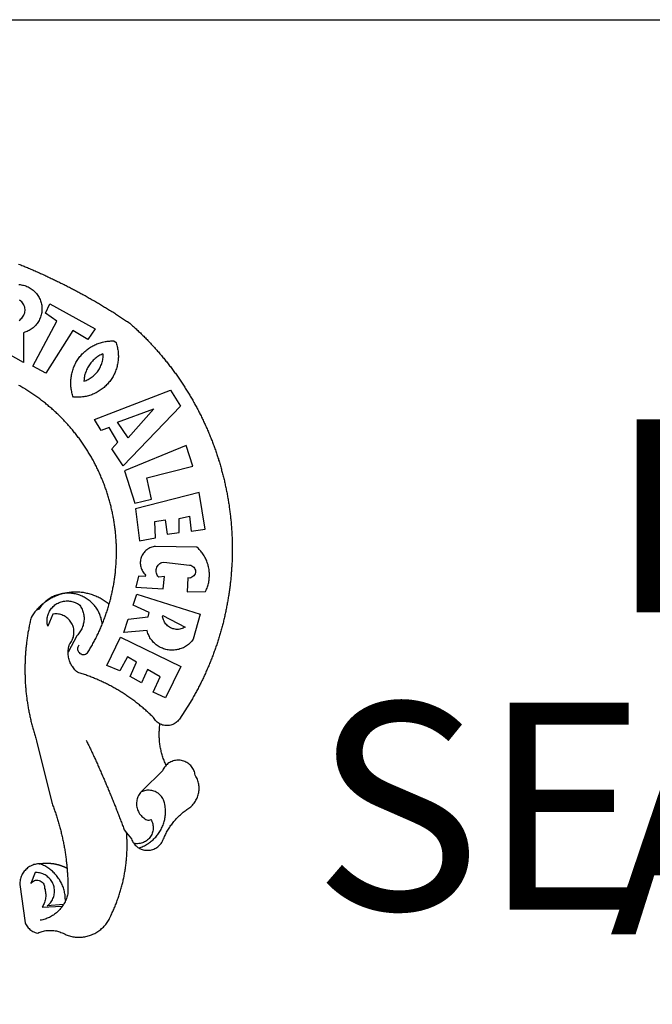
# Model space of a CAD drawing. Extents: x 178534 to 178984, y 1666186 to 1666595.
# Drawn here: x 178880 to 178887, y 1666278 to 1666287 of the extents above; entities that cross this region are included whole.
import ezdxf

# ---------------------------------------------------------------- set-up
doc = ezdxf.new("R2010")
doc.units = 0
doc.header["$LTSCALE"] = 10
doc.header["$MEASUREMENT"] = 0
doc.layers.add('BRAZAO', color=7, linetype='CONTINUOUS')
doc.layers.add('T-TEXTP', color=7, linetype='CONTINUOUS')

# ---------------------------------------------------------------- blocks, each defined once
blk = doc.blocks.new('Logo_Prefeitura')
at = {"layer": 'BRAZAO'}
for points in [[(482.5, 839.3), (483.9, 838.7), (485.3, 838.1), (486.8, 837.5), (488.2, 836.9), (489.7, 836.4), (491.1, 835.8), (492.5, 835.2), (493.9, 834.6), (495.4, 834), (496.8, 833.3), (498.2, 832.7), (499.6, 832.1), (501.1, 831.5), (502.5, 830.9), (503.9, 830.3), (505.3, 829.6), (506.7, 829), (508.2, 828.4), (509.6, 827.8), (511, 827.1), (512.4, 826.5), (513.8, 825.9), (515.2, 825.2), (516.6, 824.6), (518, 823.9), (519.4, 823.3), (520.8, 822.6), (522.3, 821.9), (523.7, 821.3), (525.1, 820.6), (526.5, 820), (527.9, 819.3), (529.3, 818.6), (530.6, 817.9), (532, 817.3), (533.4, 816.6), (534.8, 815.9), (536.2, 815.2), (537.6, 814.5), (539, 813.8), (540.4, 813.2), (541.8, 812.5), (543.1, 811.8), (544.5, 811.1), (545.9, 810.4), (547.3, 809.6), (548.7, 808.9), (550, 808.2), (551.4, 807.5), (552.8, 806.8), (554.2, 806.1), (555.5, 805.4), (556.9, 804.6), (558.3, 803.9), (559.6, 803.2), (561, 802.4), (562.4, 801.7), (563.7, 801), (565.1, 800.2), (566.4, 799.5), (567.8, 798.7), (569.2, 798), (570.5, 797.2), (571.9, 796.5), (573.2, 795.7), (574.6, 794.9), (575.9, 794.2), (577.3, 793.4), (578.6, 792.6), (580, 791.9), (581.3, 791.1), (582.6, 790.3), (584, 789.5), (585.3, 788.8), (586.7, 788), (588, 787.2), (589.3, 786.4), (590.7, 785.6), (592, 784.8), (593.3, 784), (594.6, 783.2), (596, 782.4), (597.3, 781.6), (598.6, 780.8), (599.9, 780), (601.2, 779.2), (602.6, 778.3), (603.9, 777.5), (605.2, 776.7), (606.5, 775.9), (607.8, 775.1), (609.1, 774.2), (610.4, 773.4), (611.7, 772.6), (613, 771.7), (614.3, 770.9), (615.6, 770), (616.9, 769.2), (618.2, 768.3), (619.5, 767.5), (620.8, 766.6), (622.1, 765.8), (623.4, 764.9), (624.7, 764.1), (626.4, 762.9), (627.6, 761.9), (628.8, 760.9), (629.9, 759.8), (631.1, 758.8), (632.2, 757.8), (633.4, 756.7), (634.5, 755.7), (635.7, 754.6), (636.8, 753.6), (637.9, 752.5), (639.1, 751.4), (640.2, 750.4), (641.3, 749.3), (642.4, 748.2), (643.5, 747.1), (644.6, 746.1), (645.7, 745), (646.8, 743.9), (647.9, 742.8), (649, 741.7), (650.1, 740.6), (651.2, 739.4), (652.2, 738.3), (653.3, 737.2), (654.4, 736.1), (655.4, 734.9), (656.5, 733.8), (657.6, 732.7), (658.6, 731.5), (659.6, 730.4), (660.7, 729.2), (661.7, 728.1), (662.7, 726.9), (663.8, 725.8), (664.8, 724.6), (665.8, 723.4), (666.8, 722.3), (667.8, 721.1), (668.8, 719.9), (669.8, 718.7), (670.8, 717.5), (671.8, 716.3), (672.8, 715.1), (673.8, 713.9), (674.7, 712.7), (675.7, 711.5), (676.7, 710.3), (677.6, 709.1), (678.6, 707.9), (679.5, 706.6), (680.5, 705.4), (681.4, 704.2), (682.4, 702.9), (683.3, 701.7), (684.2, 700.4), (685.1, 699.2), (686, 697.9), (687, 696.7), (687.9, 695.4), (688.8, 694.2), (689.7, 692.9), (690.5, 691.6), (691.4, 690.4), (692.3, 689.1), (693.2, 687.8), (694.1, 686.5), (694.9, 685.2), (695.8, 684), (696.6, 682.7), (697.5, 681.4), (698.3, 680.1), (699.2, 678.8), (700, 677.5), (700.8, 676.2), (701.7, 674.8), (702.5, 673.5), (703.3, 672.2), (704.1, 670.9), (704.9, 669.6), (705.7, 668.2), (706.5, 666.9), (707.3, 665.6), (708.1, 664.2), (708.8, 662.9), (709.6, 661.5), (710.4, 660.2), (711.1, 658.8), (711.9, 657.5), (712.6, 656.1), (713.4, 654.8), (714.1, 653.4), (714.9, 652), (715.6, 650.7), (716.3, 649.3), (717, 647.9), (717.7, 646.6), (718.4, 645.2), (719.1, 643.8), (719.8, 642.4), (720.5, 641), (721.2, 639.6), (721.9, 638.2), (722.6, 636.8), (723.2, 635.4), (723.9, 634), (724.6, 632.6), (725.2, 631.2), (725.9, 629.8), (726.5, 628.4), (727.1, 627), (727.8, 625.6), (728.4, 624.2), (729, 622.7), (729.6, 621.3), (730.2, 619.9), (730.8, 618.5), (731.4, 617), (732, 615.6), (732.6, 614.2), (733.2, 612.7), (733.7, 611.3), (734.3, 609.8), (734.9, 608.4), (735.4, 607), (736, 605.5), (736.5, 604.1), (737.1, 602.6), (737.6, 601.1), (738.1, 599.7), (738.6, 598.2), (739.2, 596.8), (739.7, 595.3), (740.2, 593.8), (740.7, 592.4), (741.2, 590.9), (741.6, 589.4), (742.1, 588), (742.6, 586.5), (743.1, 585), (743.5, 583.5), (744, 582), (744.4, 580.6), (744.9, 579.1), (745.3, 577.6), (745.8, 576.1), (746.2, 574.6), (746.6, 573.1), (747, 571.6), (747.4, 570.1), (747.8, 568.6), (748.2, 567.1), (748.6, 565.6), (749, 564.1), (749.4, 562.6), (749.8, 561.1), (750.1, 559.6), (750.5, 558.1), (750.9, 556.6), (751.2, 555.1), (751.6, 553.6), (751.9, 552.1), (752.2, 550.6), (752.6, 549), (752.9, 547.5), (753.2, 546), (753.5, 544.5), (753.8, 543), (754.1, 541.5), (754.4, 539.9), (754.7, 538.4), (755, 536.9), (755.2, 535.4), (755.5, 533.8), (755.8, 532.3), (756, 530.8), (756.3, 529.2), (756.5, 527.7), (756.7, 526.2), (757, 524.7), (757.2, 523.1), (757.4, 521.6), (757.6, 520), (757.8, 518.5), (758, 517), (758.2, 515.4), (758.4, 513.9), (758.6, 512.4), (758.8, 510.8), (758.9, 509.3), (759.1, 507.7), (759.3, 506.2), (759.4, 504.7), (759.6, 503.1), (759.7, 501.6), (759.8, 500), (760, 498.5), (760.1, 496.9), (760.2, 495.4)], [(482.8, 812.6), (484.4, 812.4), (485.9, 812.2), (487.4, 811.9), (489, 811.6), (490.5, 811.2), (491.9, 810.7), (493.4, 810.1), (494.8, 809.5), (496.2, 808.7), (497.5, 808), (498.8, 807.1), (500.1, 806.2), (501.3, 805.3), (502.5, 804.3), (503.6, 803.2), (504.7, 802), (505.7, 800.9), (506.7, 799.6), (507.6, 798.4), (508.4, 797), (509.2, 795.7), (509.8, 794.3), (510.5, 792.9), (511, 791.4), (511.5, 790), (511.9, 788.5), (512.3, 786.9), (512.6, 785.4), (512.7, 783.9), (512.9, 782.3), (512.9, 780.8), (512.9, 779.2), (512.8, 777.6), (512.6, 776.1), (512.3, 774.6), (512, 773.1), (511.6, 771.5), (511.1, 770.1), (510.6, 768.6), (509.9, 767.2), (509.2, 765.8), (508.5, 764.4), (507.7, 763.1), (506.8, 761.8), (505.8, 760.6), (504.8, 759.4), (503.8, 758.3), (502.6, 757.2), (501.5, 756.2), (500.3, 755.2), (499, 754.3), (497.7, 753.4), (496.3, 752.7), (495, 751.9), (493.6, 751.3), (492.1, 750.7), (490.6, 750.2), (488.8, 749.7), (489, 711), (468.9, 722.1)], [(483, 765.8), (484.3, 766.6), (485.5, 767.6), (486.7, 768.7), (487.7, 769.8), (488.6, 771.1), (489.3, 772.5), (489.9, 773.9), (490.4, 775.4), (490.7, 776.9), (490.9, 778.5), (490.9, 780), (490.7, 781.6), (490.4, 783.1), (489.9, 784.6), (489.3, 786), (488.5, 787.3), (487.6, 788.6), (486.6, 789.8), (485.5, 790.9), (483.8, 792.1)], [(501.1, 706.1), (532.2, 764.6), (517.5, 775.1), (523.1, 787.5), (523.1, 787.5), (582.5, 754.7), (572.6, 740.9), (553.1, 752.4), (553.1, 752.4), (518.1, 696.8), (501.1, 706.1)], [(600.4, 395.4), (601, 397), (601.4, 398.5), (601.8, 400), (602.2, 401.5), (602.6, 403), (603, 404.5), (603.4, 406), (603.7, 407.5), (604.1, 409), (604.4, 410.5), (604.7, 412), (605, 413.5), (605.3, 415), (605.6, 416.6), (605.9, 418.1), (606.2, 419.6), (606.5, 421.1), (606.7, 422.7), (607, 424.2), (607.2, 425.7), (607.5, 427.3), (607.7, 428.8), (607.9, 430.3), (608.1, 431.9), (608.3, 433.4), (608.5, 434.9), (608.7, 436.5), (608.8, 438), (609, 439.6), (609.1, 441.1), (609.3, 442.7), (609.4, 444.2), (609.5, 445.7), (609.6, 447.3), (609.7, 448.8), (609.8, 450.4), (609.9, 451.9), (609.9, 453.5), (610, 455), (610.1, 456.6), (610.1, 458.1), (610.1, 459.7), (610.1, 461.2), (610.2, 462.8), (610.2, 464.3), (610.2, 465.9), (610.1, 467.4), (610.1, 469), (610.1, 470.5), (610, 472.1), (610, 473.6), (609.9, 475.2), (609.8, 476.7), (609.7, 478.3), (609.6, 479.8), (609.5, 481.4), (609.4, 482.9), (609.3, 484.5), (609.2, 486), (609, 487.5), (608.9, 489.1), (608.7, 490.6), (608.5, 492.2), (608.3, 493.7), (608.2, 495.2), (608, 496.8), (607.7, 498.3), (607.5, 499.8), (607.3, 501.4), (607.1, 502.9), (606.8, 504.4), (606.6, 506), (606.3, 507.5), (606, 509), (605.7, 510.5), (605.4, 512.1), (605.1, 513.6), (604.8, 515.1), (604.5, 516.6), (604.1, 518.1), (603.8, 519.6), (603.4, 521.1), (603.1, 522.7), (602.7, 524.2), (602.3, 525.7), (601.9, 527.2), (601.5, 528.7), (601.1, 530.2), (600.7, 531.6), (600.3, 533.1), (599.9, 534.6), (599.4, 536.1), (598.9, 537.6), (598.5, 539.1), (598, 540.5), (597.5, 542), (597, 543.5), (596.5, 545), (596, 546.4), (595.5, 547.9), (595, 549.3), (594.4, 550.8), (593.9, 552.2), (593.3, 553.7), (592.8, 555.1), (592.2, 556.6), (591.6, 558), (591, 559.4), (590.4, 560.9), (589.8, 562.3), (589.2, 563.7), (588.6, 565.1), (587.9, 566.5), (587.3, 568), (586.6, 569.4), (586, 570.8), (585.3, 572.2), (584.6, 573.5), (583.9, 574.9), (583.2, 576.3), (582.5, 577.7), (581.8, 579.1), (581.1, 580.4), (580.4, 581.8), (579.6, 583.2), (578.9, 584.5), (578.1, 585.9), (577.4, 587.2), (576.6, 588.6), (575.8, 589.9), (575, 591.2), (574.2, 592.6), (573.4, 593.9), (572.6, 595.2), (571.8, 596.5), (570.9, 597.8), (570.1, 599.1), (569.2, 600.4), (568.4, 601.7), (567.5, 603), (566.7, 604.3), (565.8, 605.6), (564.9, 606.8), (564, 608.1), (563.1, 609.4), (562.2, 610.6), (561.3, 611.9), (560.3, 613.1), (559.4, 614.4), (558.5, 615.6), (557.5, 616.8), (556.6, 618), (555.6, 619.2), (554.6, 620.4), (553.6, 621.7), (552.7, 622.8), (551.7, 624), (550.7, 625.2), (549.6, 626.4), (548.6, 627.6), (547.6, 628.7), (546.6, 629.9), (545.5, 631), (544.5, 632.2), (543.4, 633.3), (542.4, 634.4), (541.3, 635.6), (540.2, 636.7), (539.2, 637.8), (538.1, 638.9), (537, 640), (535.9, 641.1), (534.8, 642.2), (533.7, 643.3), (532.5, 644.3), (531.4, 645.4), (530.3, 646.4), (529.1, 647.5), (528, 648.5), (526.8, 649.6), (525.7, 650.6), (524.5, 651.6), (523.3, 652.6), (522.1, 653.6), (521, 654.6), (519.8, 655.6), (518.6, 656.6), (517.4, 657.6), (516.2, 658.5), (514.9, 659.5), (513.7, 660.5), (512.5, 661.4), (511.3, 662.3), (510, 663.3), (508.8, 664.2), (507.5, 665.1), (506.3, 666), (505, 666.9), (503.7, 667.8), (502.5, 668.7), (501.2, 669.6), (499.9, 670.4), (498.6, 671.3), (497.3, 672.1), (496, 673), (494.7, 673.8), (493.4, 674.6), (492.1, 675.5), (490.8, 676.3), (489.4, 677.1), (488.1, 677.9), (486.8, 678.7), (485.4, 679.4), (484.1, 680.2), (482.7, 681)], [(609.6, 736.7), (609.7, 736.3), (610.2, 734.8), (610.6, 733.3), (611, 731.8), (611.4, 730.3), (611.7, 728.8), (611.9, 727.2), (612.2, 725.7), (612.3, 724.2), (612.4, 722.6), (612.5, 721), (612.6, 719.5), (612.6, 717.9), (612.5, 716.4), (612.4, 714.8), (612.3, 713.3), (612.1, 711.7), (611.8, 710.2), (611.6, 708.7), (611.2, 707.1), (610.9, 705.6), (610.5, 704.1), (610, 702.6), (609.5, 701.2), (609, 699.7), (608.4, 698.3), (607.8, 696.8), (607.1, 695.4), (606.4, 694), (605.7, 692.7), (604.9, 691.3), (604.1, 690), (603.2, 688.7), (602.3, 687.4), (601.4, 686.2), (600.4, 685), (599.4, 683.8), (598.4, 682.6), (597.3, 681.5), (596.2, 680.4), (595.1, 679.3), (593.9, 678.3), (592.7, 677.3), (591.5, 676.4), (590.2, 675.4), (588.9, 674.5), (587.6, 673.7), (586.3, 672.9), (585, 672.1), (583.6, 671.4), (582.2, 670.7), (580.8, 670), (579.4, 669.4), (577.9, 668.8), (576.5, 668.3), (575, 667.8), (573.5, 667.4), (572, 667), (570.5, 666.6), (569, 666.3), (567.4, 666), (565.9, 665.8), (564.3, 665.6), (562.8, 665.5), (561.2, 665.4), (559.7, 665.4), (558.1, 665.4), (556.6, 665.4), (553.9, 665.6), (553.4, 667), (552.9, 668.5), (552.5, 670), (552.1, 671.5), (551.8, 673), (551.5, 674.6), (551.2, 676.1), (551, 677.6), (550.8, 679.2), (550.7, 680.7), (550.6, 682.3), (550.6, 683.9), (550.6, 685.4), (550.6, 687), (550.7, 688.5), (550.9, 690.1), (551.1, 691.6), (551.3, 693.1), (551.6, 694.7), (551.9, 696.2), (552.2, 697.7), (552.6, 699.2), (553.1, 700.7), (553.6, 702.2), (554.1, 703.7), (554.7, 705.1), (555.3, 706.5), (555.9, 707.9), (556.6, 709.3), (557.3, 710.7), (558.1, 712.1), (558.9, 713.4), (559.8, 714.7), (560.7, 716), (561.6, 717.2), (562.5, 718.5), (563.5, 719.7), (564.5, 720.8), (565.6, 722), (566.7, 723.1), (567.8, 724.2), (568.9, 725.2), (570.1, 726.2), (571.3, 727.2), (572.6, 728.2), (573.8, 729.1), (575.1, 730), (576.4, 730.8), (577.8, 731.6), (579.1, 732.4), (580.5, 733.1), (581.9, 733.8), (583.3, 734.4), (584.7, 735), (586.2, 735.6), (587.7, 736.1), (589.1, 736.6), (590.6, 737), (592.1, 737.4), (593.6, 737.7), (595.2, 738), (596.7, 738.3), (598.2, 738.5), (599.8, 738.7), (601.3, 738.8), (602.9, 738.9), (604.5, 739), (604.5, 739), (606.5, 739), (609.6, 736.7)], [(592.2, 722), (591.4, 721.7), (590, 721), (588.6, 720.3), (587.3, 719.5), (586, 718.6), (584.7, 717.7), (583.5, 716.8), (582.2, 715.8), (581.1, 714.8), (579.9, 713.7), (578.8, 712.6), (577.8, 711.5), (576.8, 710.3), (575.8, 709.1), (574.9, 707.8), (574.1, 706.5), (573.2, 705.2), (572.5, 703.8), (571.8, 702.5), (571.1, 701.1), (570.5, 699.6), (570, 698.2), (569.5, 696.7), (569, 695.2), (568.6, 693.7), (568.3, 692.2), (568, 690.6), (567.8, 689.1), (567.6, 686.4), (569.1, 686.9), (570.5, 687.5), (571.9, 688.1), (573.3, 688.8), (574.7, 689.6), (576, 690.4), (577.3, 691.3), (578.6, 692.2), (579.8, 693.1), (581, 694.2), (582.1, 695.2), (583.2, 696.4), (584.2, 697.5), (585.2, 698.7), (586.1, 700), (587, 701.3), (587.8, 702.6), (588.6, 703.9), (589.3, 705.3), (589.9, 706.7), (590.5, 708.2), (591, 709.7), (591.5, 711.1), (591.9, 712.6), (592.2, 714.2), (592.4, 715.7), (592.6, 717.2), (592.8, 718.8), (592.8, 721.4), (592.2, 722)], [(581.7, 636.5), (680.7, 674.9), (680.7, 674.9), (693.5, 653.9), (619, 575.8), (604.2, 598), (612, 606.8), (600.6, 626), (600.6, 626), (590.1, 622.1), (581.7, 636.5)], [(611.4, 632.8), (659, 650.2), (659, 650.2), (625.2, 612.7), (611.4, 632.8)], [(701, 602.5), (620.7, 569.6), (634.3, 527.3), (655.8, 532.6), (649.6, 560.2), (709.8, 575.5), (701, 602.5)], [(726, 493.3), (718.2, 541), (718.2, 541), (634.8, 519.7), (640.3, 478), (661, 481.9), (660.3, 503.5), (673.8, 505.4), (673.8, 505.4), (676.3, 486.7), (691.8, 488.8), (691.9, 507.4), (705.6, 510.3), (705.6, 510.3), (707.5, 490.6), (726, 493.3)], [(760.2, 495.4), (760.3, 493.8), (760.4, 492.3), (760.5, 490.7), (760.6, 489.2), (760.7, 487.7), (760.8, 486.1), (760.8, 484.6), (760.9, 483), (760.9, 481.5), (761, 479.9), (761, 478.4), (761.1, 476.8), (761.1, 475.3), (761.2, 473.7), (761.2, 472.2), (761.2, 470.6), (761.2, 469.1), (761.2, 467.5), (761.2, 466), (761.2, 464.4), (761.2, 462.9), (761.2, 461.3), (761.1, 459.8), (761.1, 458.2), (761.1, 456.7), (761, 455.1), (761, 453.6), (760.9, 452), (760.9, 450.5), (760.8, 448.9), (760.7, 447.4), (760.6, 445.8), (760.5, 444.3), (760.4, 442.7), (760.3, 441.2), (760.2, 439.6), (760.1, 438.1), (760, 436.6), (759.9, 435), (759.8, 433.5), (759.6, 431.9), (759.5, 430.4), (759.3, 428.8), (759.2, 427.3), (759, 425.7), (758.8, 424.2), (758.7, 422.7), (758.5, 421.1), (758.3, 419.6), (758.1, 418.1), (757.9, 416.5), (757.7, 415), (757.5, 413.4), (757.3, 411.9), (757.1, 410.4), (756.8, 408.8), (756.6, 407.3), (756.4, 405.8), (756.1, 404.2), (755.9, 402.7), (755.6, 401.2), (755.4, 399.7), (755.1, 398.1), (754.8, 396.6), (754.5, 395.1), (754.2, 393.6), (753.9, 392), (753.6, 390.5), (753.3, 389), (753, 387.5), (752.7, 386), (752.4, 384.5), (752.1, 382.9), (751.7, 381.4), (751.4, 379.9), (751, 378.4), (750.7, 376.9), (750.3, 375.4), (749.9, 373.9), (749.6, 372.4), (749.2, 370.9), (748.8, 369.4), (748.4, 367.9), (748, 366.4), (747.6, 364.9), (747.2, 363.4), (746.8, 361.9), (746.4, 360.4), (746, 358.9), (745.5, 357.4), (745.1, 355.9), (744.7, 354.4), (744.2, 353), (743.7, 351.5), (743.3, 350), (742.8, 348.5), (742.3, 347), (741.9, 345.6), (741.4, 344.1), (740.9, 342.6), (740.4, 341.2), (739.9, 339.7), (739.4, 338.2), (738.9, 336.8), (738.4, 335.3), (737.8, 333.8), (737.3, 332.4), (736.8, 330.9), (736.2, 329.5), (735.7, 328), (735.1, 326.6), (734.6, 325.1), (734, 323.7), (733.4, 322.3), (732.9, 320.8), (732.3, 319.4), (731.7, 317.9), (731.1, 316.5), (730.5, 315.1), (729.9, 313.7), (729.3, 312.2), (728.7, 310.8), (728, 309.4), (727.4, 308), (726.8, 306.6), (726.2, 305.1), (725.5, 303.7), (724.9, 302.3), (724.2, 300.9), (723.5, 299.5), (722.9, 298.1), (722.2, 296.7), (721.5, 295.3), (720.8, 293.9), (720.2, 292.5), (719.5, 291.2), (718.8, 289.8), (718.1, 288.4), (717.4, 287), (716.6, 285.6), (715.9, 284.3), (715.2, 282.9), (714.5, 281.5), (713.7, 280.2), (713, 278.8), (712.2, 277.5), (711.5, 276.1), (710.7, 274.8), (710, 273.4), (709.2, 272.1), (708.4, 270.7), (707.6, 269.4), (706.4, 267.3), (692.2, 245.4), (691.2, 244.2), (690.2, 243), (689.1, 241.9), (687.9, 241), (686.6, 240.1), (685.3, 239.3), (683.9, 238.6), (682.4, 238), (680.9, 237.6), (679.4, 237.3), (677.9, 237.1), (676.4, 237), (674.8, 237), (673.3, 237.1), (671.7, 237.4), (670.2, 237.8), (668.8, 238.3), (667.4, 238.9), (666.9, 239.2)], [(702.6, 411.5), (726.4, 412.2), (727.1, 413.6), (727.7, 415), (728.3, 416.4), (728.8, 417.9), (729.3, 419.4), (729.7, 420.9), (730.1, 422.4), (730.5, 423.9), (730.8, 425.4), (731, 427), (731.2, 428.5), (731.3, 430.1), (731.4, 431.6), (731.5, 433.2), (731.5, 434.7), (731.4, 436.3), (731.3, 437.8), (731.1, 439.4), (730.9, 440.9), (730.7, 442.4), (730.3, 444), (730, 445.5), (729.6, 447), (729.1, 448.5), (728.6, 449.9), (728.1, 451.4), (727.5, 452.8), (726.8, 454.3), (726.2, 455.6), (725.4, 457), (724.6, 458.4), (723.8, 459.7), (723, 461), (722.1, 462.3), (721.1, 463.5), (720.1, 464.7), (719.1, 465.9), (718.1, 467), (717, 468.1), (715, 469.9), (661, 470.8), (661, 470.8), (659.5, 470.6), (657.9, 470.3), (656.4, 469.9), (655, 469.4), (653.5, 468.8), (652.2, 468.1), (650.8, 467.2), (649.6, 466.3), (648.4, 465.3), (647.3, 464.3), (646.2, 463.1), (645.3, 461.9), (644.4, 460.6), (643.6, 459.2), (643, 457.8), (642.4, 456.4), (642, 454.9), (641.6, 453.4), (641.4, 451.8), (641.2, 450.3), (641.2, 448.7), (641.3, 447.2), (641.5, 445.6), (641.9, 444.1), (642.3, 442.6), (642.8, 441.1), (643.5, 439.7), (644.2, 438.4), (645.1, 437.1), (646, 435.8), (647, 434.6), (648.2, 433.4), (647.5, 431.5), (639.1, 431.8), (639.1, 431.8), (635.6, 417.5), (671.2, 415.3), (672.8, 431.5), (672.8, 431.5), (665.3, 430.7), (664.3, 431.9), (663.4, 433.2), (662.7, 434.5), (662.2, 436), (661.9, 437.5), (661.8, 439.1), (661.9, 440.6), (662.2, 442.2), (662.7, 443.6), (663.5, 445), (664.4, 446.3), (665.4, 447.4), (666.6, 448.4), (668, 449.2), (669.4, 449.8), (671.8, 450.4), (671.8, 450.4), (705.6, 446.5), (707.1, 446.2), (708.5, 445.6), (709.9, 444.8), (711, 443.8), (711.9, 442.5), (712.6, 441.1), (713.1, 439.7), (713.2, 438.1), (713.1, 436.6), (712.7, 435.1), (712, 433.7), (711.1, 432.4), (709.9, 431.4), (708.6, 430.5), (707.2, 429.9), (705.7, 429.6), (703.3, 429.7), (703.3, 429.7), (702.6, 411.5)], [(600.4, 395.4), (599.2, 396.3), (598, 397.3), (596.8, 398.2), (595.5, 399.1), (594.2, 400), (592.9, 400.8), (591.6, 401.6), (590.3, 402.4), (588.9, 403.2), (587.5, 403.9), (586.1, 404.6), (584.7, 405.2), (583.3, 405.8), (581.9, 406.4), (580.4, 407), (579, 407.5), (577.5, 408), (576, 408.4), (574.5, 408.9), (573, 409.3), (571.5, 409.6), (570, 409.9), (568.5, 410.2), (567, 410.5), (565.4, 410.7), (563.9, 410.8), (562.3, 411), (560.8, 411.1), (559.2, 411.2), (557.7, 411.2), (557.7, 411.2), (556.1, 411.2), (554.6, 411.1), (553, 411.1), (551.5, 411), (550, 410.8), (548.4, 410.6), (546.9, 410.4), (545.4, 410.2), (544.2, 410)], [(517, 398.3), (516.4, 397.7), (515.8, 397.2), (515.2, 396.7), (514.7, 396.2), (514, 395.7)], [(540.8, 409.3), (539.6, 409.3), (538.1, 409), (536.6, 408.7), (535.1, 408.3), (533.6, 407.8), (532.1, 407.4), (530.7, 406.8), (529.2, 406.2), (527.8, 405.6), (526.4, 404.9), (525.1, 404.2), (523.7, 403.4), (522.4, 402.6), (521.1, 401.7), (519.9, 400.8), (518.7, 399.8), (517.5, 398.8), (517, 398.3)], [(540.8, 409.3), (539.3, 408.8), (537.8, 408.4), (536.3, 408), (534.9, 407.5), (533.4, 406.9), (532, 406.4), (530.5, 405.8), (529.1, 405.2), (527.7, 404.5), (526.3, 403.8), (524.9, 403.1), (523.6, 402.4), (522.2, 401.6), (520.9, 400.8), (519.6, 399.9), (518.3, 399.1), (517, 398.3)], [(547.1, 332.8), (547.1, 334), (547.2, 335.5), (547.4, 337), (547.6, 338.6), (547.9, 340.1), (548.3, 341.6), (548.8, 343.1), (549.8, 344.3), (550.7, 345.6), (551.5, 346.9), (552.2, 348.3), (552.9, 349.7), (553.4, 351.1), (553.9, 352.6), (554.2, 354.1), (554.5, 355.6), (554.6, 357.2), (554.7, 358.7), (554.6, 360.3), (554.5, 361.8), (554.3, 363.3), (553.9, 364.9), (553.5, 366.3), (553, 367.8), (552.3, 369.2), (551.6, 370.6), (550.8, 371.9), (549.9, 373.2), (549, 374.4), (547.9, 375.6), (546.8, 376.6), (545.6, 377.6), (544.4, 378.6), (543.1, 379.4), (541.7, 380.2), (540.3, 380.8), (538.9, 381.4), (537.4, 381.9), (535.9, 382.3), (534.4, 382.6), (532.9, 382.8), (531.3, 382.8), (531.3, 382.8), (529.8, 382.8), (526.9, 382.5), (520.4, 366.8), (520.1, 368.3), (519.8, 369.8), (519.6, 371.4), (519.6, 372.9), (519.6, 374.5), (519.7, 376), (519.9, 377.5), (520.2, 379.1), (520.5, 380.6), (521, 382.1), (521.5, 383.5), (522.2, 384.9), (522.9, 386.3), (523.7, 387.6), (524.6, 388.9), (525.5, 390.1), (526.5, 391.3), (527.6, 392.4), (528.7, 393.5), (529.9, 394.4), (531.2, 395.3), (532.5, 396.2), (533.9, 396.9), (535.3, 397.6), (536.7, 398.2), (538.2, 398.7), (539.7, 399.1), (541.2, 399.4), (542.7, 399.6), (544.3, 399.8), (545.8, 399.8), (545.8, 399.8), (547.4, 399.8), (548.9, 399.6), (550.4, 399.4), (552, 399.1), (553.5, 398.7), (554.9, 398.2), (556.4, 397.6), (557.8, 397), (559.1, 396.2), (560.4, 395.4), (561.7, 394.5), (562.1, 394.2), (562.4, 394)], [(544.2, 410), (543.8, 409.9), (543.4, 409.8), (542.7, 409.7), (542.3, 409.6), (541.2, 409.3), (540.8, 409.3)], [(591.5, 369.2), (591.5, 369.9), (591.3, 371.5), (591, 373), (590.7, 374.5), (590.4, 376), (590, 377.5), (589.5, 379), (589, 380.5), (588.4, 381.9), (587.8, 383.3), (587.2, 384.7), (586.5, 386.1), (585.7, 387.5), (584.9, 388.8), (584.1, 390.1), (583.2, 391.4), (582.3, 392.6), (581.3, 393.8), (580.3, 395), (579.2, 396.1), (578.1, 397.2), (577, 398.3), (575.8, 399.3), (574.6, 400.3), (573.4, 401.2), (572.1, 402.1), (570.8, 403), (569.5, 403.8), (568.1, 404.5), (566.8, 405.2), (565.4, 405.9), (563.9, 406.5), (562.5, 407.1), (561, 407.6), (559.6, 408), (558.1, 408.5), (556.6, 408.8), (555, 409.1), (553.5, 409.4), (552, 409.6), (550.4, 409.7), (548.9, 409.8), (547.3, 409.9), (547.3, 409.9), (545.8, 409.9), (544.2, 410)], [(636.8, 408.7), (719.4, 382.6), (710.3, 349.6), (709.4, 348.4), (708.4, 347.2), (707.4, 346), (706.3, 344.9), (705.1, 343.8), (704, 342.8), (702.7, 341.9), (701.4, 341), (700.1, 340.2), (698.8, 339.4), (697.4, 338.7), (696, 338.1), (694.5, 337.5), (693, 337), (691.6, 336.5), (690, 336.2), (688.5, 335.9), (687, 335.7), (685.4, 335.5), (683.9, 335.4), (682.3, 335.4), (680.8, 335.5), (679.2, 335.6), (677.7, 335.8), (676.1, 336.1), (674.6, 336.4), (673.1, 336.8), (671.6, 337.3), (670.2, 337.9), (668.8, 338.5), (667.4, 339.1), (666, 339.9), (664.7, 340.7), (663.4, 341.6), (662.1, 342.5), (660.9, 343.5), (659.8, 344.5), (658.6, 345.6), (657.6, 346.7), (656.6, 347.9), (655.6, 349.2), (654.7, 350.4), (653.9, 351.7), (653.1, 353.1), (652.4, 354.5), (651.8, 355.9), (651.2, 357.3), (650.7, 358.8), (650, 361.3), (650, 361.3), (619.7, 358.4), (625.4, 376.1), (651.4, 378.8), (652.6, 384.4), (631.9, 394.3), (636.8, 408.7)], [(505.7, 387.8), (504.7, 386.5), (503.8, 385.3), (502.8, 384), (501.9, 382.8), (501, 381.5), (500.2, 380.2), (498.8, 378), (498.4, 376.5), (498.1, 375), (497.7, 373.5), (497.4, 372), (497.1, 370.5), (496.8, 369), (496.4, 367.4), (496.1, 365.9), (495.8, 364.4), (495.6, 362.9), (495.3, 361.3), (495, 359.8), (494.7, 358.3), (494.5, 356.8), (494.2, 355.2), (494, 353.7), (493.8, 352.2), (493.5, 350.6), (493.3, 349.1), (493.1, 347.6), (492.9, 346), (492.7, 344.5), (492.6, 343), (492.4, 341.4), (492.2, 339.9), (492.1, 338.3), (491.9, 336.8), (491.8, 335.2), (491.6, 333.7), (491.5, 332.2), (491.4, 330.6), (491.3, 329.1), (491.2, 327.5), (491.1, 326), (491, 324.4), (491, 322.9), (490.9, 321.3), (490.8, 319.8), (490.8, 318.2), (490.7, 316.7), (490.7, 315.1), (490.7, 313.6), (490.7, 312), (490.7, 310.5), (490.7, 308.9), (490.7, 307.4), (490.7, 305.8), (490.7, 304.3), (490.8, 302.7), (490.8, 301.2), (490.9, 299.6), (490.9, 298.1), (491, 296.5), (491.1, 295), (491.1, 293.4), (491.2, 291.9), (491.3, 290.3), (491.5, 288.8), (491.6, 287.3), (491.7, 285.7), (491.8, 284.2), (492, 282.6), (492.1, 281.1), (492.3, 279.5), (492.5, 278), (492.6, 276.5), (492.8, 274.9), (493, 273.4), (493.2, 271.8), (493.4, 270.3), (493.6, 268.8), (493.9, 267.2), (494.1, 265.7), (494.3, 264.2), (494.6, 262.7), (494.9, 261.1), (495.1, 259.6), (495.4, 258.1), (495.7, 256.6), (496, 255), (496.3, 253.5), (496.6, 252), (496.9, 250.5), (497.2, 249), (497.6, 247.4), (497.9, 245.9), (498.2, 244.4), (498.6, 242.9), (499, 241.4), (499.3, 239.9), (499.7, 238.4), (500.1, 236.9), (500.5, 235.4), (500.9, 233.9), (501.3, 232.4), (501.8, 230.9), (502.2, 229.4), (502.6, 227.9), (503.1, 226.5), (503.5, 225), (504, 223.5), (504.5, 222), (504.9, 220.6), (505.4, 219.1), (506, 217.2), (525.7, 136.7), (526.2, 135.2), (526.8, 133.8), (527.3, 132.3), (527.9, 130.9), (528.4, 129.4), (528.9, 128), (529.4, 126.5), (529.9, 125), (530.4, 123.6), (530.9, 122.1), (531.4, 120.6), (531.9, 119.2), (532.4, 117.7), (532.8, 116.2), (533.3, 114.7), (533.8, 113.2), (534.2, 111.8), (534.6, 110.3), (535.1, 108.8), (535.5, 107.3), (535.9, 105.8), (536.3, 104.3), (536.7, 102.8), (537.1, 101.3), (537.5, 99.8), (537.8, 98.3), (538.2, 96.8), (538.6, 95.3), (538.9, 93.8), (539.3, 92.3), (539.6, 90.8), (539.9, 89.2), (540.3, 87.7), (540.6, 86.2), (540.9, 84.7), (541.2, 83.2), (541.5, 81.6), (541.8, 80.1), (542, 78.6), (542.3, 77.1), (542.6, 75.5), (542.8, 74), (543.1, 72.5), (543.3, 70.9), (543.5, 69.4), (543.7, 67.9), (544, 66.3), (544.2, 64.8), (544.4, 63.3), (544.6, 61.7), (544.7, 60.2), (544.9, 58.7), (545.1, 57.1), (545.2, 55.6), (545.4, 54), (545.5, 52.5), (545.7, 50.9), (545.8, 49.4), (545.9, 47.9), (546, 46.3), (546.1, 44.8), (546.2, 43.2), (546.3, 41.7), (546.4, 40.1), (546.5, 38.6), (546.6, 37), (546.6, 35.5), (546.7, 33.9), (546.7, 32.4), (546.7, 30.8), (546.8, 29.3), (546.8, 27.7), (546.8, 26.2), (546.8, 24.6), (546.8, 23.1), (546.8, 21.5), (546.8, 19.1), (546.5, 17.6), (546.1, 16), (545.7, 14.5), (545.3, 13.1), (544.8, 11.6), (544.3, 10.1), (543.5, 8.7)], [(514, 395.7), (513.4, 395.3), (512.2, 394.3), (511.1, 393.2), (510, 392.2), (508.9, 391.1), (507.8, 390), (506.7, 388.8), (505.7, 387.8)], [(514, 395.7), (513.1, 394.5), (512.1, 393.3), (511.1, 392), (510.2, 390.8), (509, 389), (505.7, 387.8)], [(562.4, 394), (563.1, 393), (563.8, 391.7), (564.6, 390.3), (565.2, 388.9), (565.8, 387.4), (566.3, 386), (566.8, 384.5), (567.1, 383), (567.4, 381.5), (567.6, 379.9), (567.8, 378.4), (567.8, 376.8), (567.8, 375.3), (567.7, 373.7), (567.5, 372.2), (567.2, 370.7), (566.9, 369.2), (566.5, 367.7), (566, 366.2), (565.5, 364.7), (564.8, 363.3), (564.1, 361.9), (563.4, 360.6), (562.5, 359.3), (561.6, 358), (560.7, 356.8), (559.7, 355.6), (558.3, 354.2), (547.1, 332.8)], [(591.5, 369.2), (592.1, 370.6), (592.6, 372), (593.2, 373.4), (593.8, 374.9), (594.3, 376.3), (594.8, 377.8), (595.4, 379.2), (595.9, 380.7), (596.4, 382.2), (596.9, 383.6), (597.4, 385.1), (597.9, 386.6), (598.4, 388.1), (598.8, 389.5), (599.3, 391), (599.7, 392.5), (600.2, 394), (600.4, 395.4)], [(670.6, 380.6), (700, 365.6), (698.6, 364.9), (697.3, 364.2), (695.8, 363.6), (694.3, 363.2), (692.8, 362.8), (691.3, 362.6), (689.7, 362.5), (688.1, 362.6), (686.6, 362.8), (685.1, 363.1), (683.6, 363.5), (682.1, 364), (680.7, 364.7), (679.3, 365.4), (678.1, 366.3), (676.8, 367.3), (675.7, 368.4), (674.7, 369.5), (673.7, 370.7), (672.9, 372.1), (672.2, 373.4), (671.5, 374.9), (671, 376.3), (670.4, 379.1), (670.6, 380.6)], [(561.3, 342.2), (560.4, 340.9), (559.8, 339.5), (559.5, 338), (559.5, 336.5), (559.8, 334.9), (560.5, 333.5), (561.4, 332.3), (562.5, 331.2), (563.9, 330.5), (565.3, 330), (566.9, 329.8), (568.4, 329.9), (569.9, 330.4), (571.2, 331.1), (572.4, 332.1), (574, 334.6), (574.8, 335.9), (575.6, 337.2), (576.4, 338.6), (577.2, 339.9), (577.9, 341.3), (578.7, 342.6), (579.4, 344), (580.2, 345.3), (580.9, 346.7), (581.6, 348.1), (582.4, 349.4), (583.1, 350.8), (583.8, 352.2), (584.5, 353.6), (585.1, 355), (585.8, 356.4), (586.5, 357.8), (587.1, 359.2), (587.8, 360.6), (588.4, 362), (589, 363.4), (589.7, 364.8), (590.3, 366.3), (590.9, 367.7), (591.5, 369.2)], [(597.7, 315.6), (615.6, 352.3), (615.6, 352.3), (694.1, 314.2), (674, 273.2), (658.1, 280.6), (667.2, 300.8), (650.7, 310.1), (650.7, 310.1), (642.9, 293), (627.9, 301), (636.2, 319.9), (624.5, 326.9), (624.5, 326.9), (614.6, 308.5), (597.7, 315.6)], [(666.9, 239.2), (666, 239.7), (664.7, 240.5), (663.4, 241.4), (662.3, 242.5), (661.2, 243.6), (660.2, 244.8), (659.3, 246.1), (658.5, 247.5), (657.4, 248.6), (656.3, 249.7), (655.2, 250.7), (654.1, 251.8), (652.9, 252.9), (651.8, 253.9), (650.6, 255), (649.5, 256), (648.3, 257), (647.2, 258), (646, 259.1), (644.8, 260.1), (643.6, 261.1), (642.4, 262.1), (641.2, 263), (640, 264), (638.8, 265), (637.6, 266), (636.4, 266.9), (635.2, 267.9), (633.9, 268.8), (632.7, 269.7), (631.4, 270.6), (630.2, 271.5), (628.9, 272.5), (627.7, 273.3), (626.4, 274.2), (625.1, 275.1), (623.8, 276), (622.6, 276.9), (621.3, 277.7), (620, 278.6), (618.7, 279.4), (617.4, 280.2), (616, 281), (614.7, 281.9), (613.4, 282.7), (612.1, 283.5), (610.7, 284.2), (609.4, 285), (608, 285.8), (606.7, 286.5), (605.3, 287.3), (604, 288), (602.6, 288.8), (601.2, 289.5), (599.9, 290.2), (598.5, 290.9), (597.1, 291.6), (595.7, 292.3), (594.3, 293), (592.9, 293.7), (591.5, 294.3), (590.1, 295), (588.7, 295.6), (587.3, 296.3), (585.9, 296.9), (584.5, 297.5), (583, 298.1), (581.6, 298.7), (580.2, 299.3), (578.7, 299.9), (577.3, 300.4), (575.8, 301), (574.4, 301.5), (572.9, 302.1), (571.5, 302.6), (570, 303.1), (568.6, 303.7), (567.1, 304.2), (565.6, 304.7), (564.2, 305.1), (562.7, 305.6), (561.2, 306.1), (559.3, 306.7), (558.1, 307.7), (557, 308.7), (555.9, 309.9), (554.9, 311), (553.9, 312.2), (553, 313.5), (552.1, 314.8), (551.3, 316.1), (550.6, 317.5), (549.9, 318.9), (549.3, 320.3), (548.8, 321.7), (548.4, 323.2), (548, 324.7), (547.6, 326.2), (547.4, 327.8), (547.2, 329.3), (547.1, 330.9), (547.1, 332.8)], [(675, 185.3), (674.8, 185.7), (674.2, 187.1), (673.5, 188.5), (672.9, 189.9), (672.4, 191.3), (671.8, 192.8), (671.3, 194.2), (670.8, 195.7), (670.3, 197.2), (669.8, 198.7), (669.4, 200.2), (669, 201.7), (668.6, 203.2), (668.3, 204.7), (667.9, 206.2), (667.6, 207.7), (667.3, 209.2), (667.1, 210.7), (666.8, 212.3), (666.6, 213.8), (666.5, 215.4), (666.3, 216.9), (666.2, 218.4), (666.1, 220), (666, 221.5), (665.9, 223.1), (665.9, 224.6), (665.9, 226.2), (665.9, 227.7), (666, 229.3), (666.1, 230.8), (666.2, 232.4), (666.3, 233.9), (666.5, 235.5), (666.6, 237), (666.8, 238.5), (666.9, 239.2)], [(570.8, 217.9), (571.4, 216.5), (572.1, 215.1), (572.8, 213.7), (573.4, 212.3), (574.1, 210.9), (574.8, 209.5), (575.4, 208.1), (576.1, 206.7), (576.8, 205.3), (577.4, 203.9), (578.1, 202.5), (578.7, 201), (579.4, 199.6), (580, 198.2), (580.7, 196.8), (581.3, 195.4), (582, 194), (582.6, 192.6), (583.2, 191.2), (583.9, 189.8), (584.5, 188.4), (585.2, 187), (585.8, 185.5), (586.4, 184.1), (587.1, 182.7), (587.7, 181.3), (588.3, 179.9), (588.9, 178.5), (589.6, 177), (590.2, 175.6), (590.8, 174.2), (591.4, 172.8), (592, 171.4), (592.7, 169.9), (593.3, 168.5), (593.9, 167.1), (594.5, 165.7), (595.1, 164.2), (595.7, 162.8), (596.3, 161.4), (596.9, 160), (597.5, 158.5), (598.1, 157.1), (598.7, 155.7), (599.3, 154.3), (599.9, 152.8), (600.5, 151.4), (601.1, 150), (601.7, 148.5), (602.3, 147.1), (602.9, 145.7), (603.5, 144.2), (604.1, 142.8), (604.7, 141.4), (605.2, 139.9), (605.8, 138.5), (606.4, 137.1), (607, 135.6), (607.6, 134.2), (608.1, 132.7), (608.7, 131.3), (609.3, 129.9), (609.9, 128.4), (610.4, 127), (611, 125.5), (611.6, 124.1), (612.1, 122.6), (612.7, 121.2), (613.2, 119.8), (613.8, 118.3), (614.3, 116.9), (614.9, 115.4), (615.5, 114), (616, 112.5), (616.6, 111.1), (617.1, 109.6), (617.7, 108.2), (618.2, 106.7), (618.7, 105.3), (619.3, 103.8), (620.3, 101.2), (623.3, 97.2)], [(639.4, 77.4), (640.8, 76.7), (642.2, 76), (643.7, 75.5), (645.1, 75), (646.7, 74.7), (648.2, 74.5), (649.7, 74.4), (651.3, 74.4), (652.8, 74.5), (654.4, 74.7), (655.9, 75), (657.4, 75.4), (658.8, 75.9), (660.3, 76.6), (661.6, 77.3), (662.9, 78.1), (664.2, 79), (665.4, 80), (666.5, 81.1), (667.6, 82.2), (668.5, 83.4), (669.4, 84.7), (670.2, 86.1), (670.8, 87.5), (671.6, 89.4), (672.2, 90.8), (672.8, 92.2), (673.5, 93.6), (674.2, 95), (674.9, 96.4), (675.6, 97.8), (676.3, 99.1), (677.1, 100.5), (677.9, 101.8), (678.7, 103.1), (679.6, 104.4), (680.4, 105.7), (681.3, 107), (682.2, 108.2), (683.2, 109.5), (684.1, 110.7), (685.1, 111.9), (686.1, 113.1), (687.1, 114.2), (688.2, 115.4), (689.2, 116.5), (690.3, 117.6), (691.4, 118.7), (692.5, 119.8), (693.7, 120.8), (694.8, 121.9), (696, 122.9), (697.2, 123.9), (698.4, 124.8), (699.6, 125.8), (700.9, 126.7), (702.1, 127.6), (704.7, 129.3), (705.9, 130.2), (707.1, 131.2), (708.3, 132.3), (709.3, 133.4), (710.4, 134.5), (711.4, 135.7), (712.3, 137), (713.1, 138.3), (713.9, 139.6), (714.6, 141), (715.3, 142.4), (715.9, 143.8), (716.4, 145.3), (716.8, 146.8), (717.2, 148.3), (717.5, 149.8), (717.7, 151.3), (717.9, 152.9), (718, 154.4), (718, 156), (717.9, 157.5), (717.7, 159.1), (717.5, 160.6), (717.2, 162.1), (716.8, 163.6), (716.4, 165.1), (715.9, 166.6), (715.3, 168), (714.6, 169.4), (713.9, 170.8), (712.8, 172.5), (712.6, 174.1), (712.2, 175.6), (711.8, 177), (711.2, 178.5), (710.5, 179.9), (709.8, 181.2), (708.9, 182.5), (708, 183.8), (707, 184.9), (705.9, 186), (704.7, 187), (703.4, 188), (702.1, 188.8), (700.8, 189.5), (699.4, 190.2), (697.9, 190.7), (696.4, 191.2), (694.9, 191.5), (693.4, 191.8), (691.8, 191.9), (690.3, 191.9), (690.3, 191.9), (688.8, 191.8), (687.2, 191.6), (685.7, 191.3), (684.2, 190.9), (682.7, 190.4), (681.3, 189.8), (679.9, 189.1), (678.6, 188.3), (677.3, 187.4), (676.1, 186.4), (675, 185.3)], [(675, 185.3), (674, 184.2), (673, 183), (672.1, 181.7), (671.3, 180.4), (670.2, 178), (644.6, 153), (643.5, 151.9), (642.4, 150.8), (641.8, 150.1)], [(641.8, 150.1), (641.4, 149.6), (640.5, 148.4), (639.6, 147.1), (638.9, 145.7), (638.2, 144.3), (637.7, 142.9), (637.2, 141.4), (636.8, 139.9), (636.6, 138.4), (636.4, 136.8), (636.3, 135.3), (636.4, 133.7), (636.5, 132.2), (636.8, 130.7), (637.1, 129.2), (637.6, 127.7), (638.1, 126.2), (638.8, 124.8), (639.5, 123.5), (640.3, 122.1), (641.2, 120.9), (642.2, 119.7), (643.3, 118.6), (644.5, 117.5), (645.7, 116.6), (647, 115.6), (648.3, 114.7), (649.7, 114.1), (651.2, 113.8), (652.7, 113.8), (655.1, 114.4), (655.1, 114.4), (655.9, 113.1), (656.5, 111.7), (657, 110.2), (657.5, 108.7), (657.8, 107.2), (658, 105.7), (658.1, 104.1), (658.1, 102.6), (657.9, 101), (657.7, 99.5), (657.3, 98), (656.8, 96.5), (656.2, 95.1), (655.5, 93.7), (654.7, 92.4), (653.8, 91.1), (652.9, 89.9), (651.8, 88.8), (650.6, 87.8), (649.4, 86.8), (648.1, 86), (646.8, 85.2), (645.4, 84.5), (643.9, 84), (642.4, 83.6), (640.9, 83.2), (639.4, 83), (637.8, 82.9), (636.3, 82.9), (634.7, 83.1), (632.6, 83.6)], [(639.4, 77.4), (640.9, 77.9), (642.3, 78.4), (643.7, 79), (645.2, 79.6), (646.6, 80.3), (647.9, 81), (649.3, 81.8), (650.6, 82.6), (651.9, 83.4), (653.2, 84.3), (654.4, 85.2), (655.6, 86.2), (656.8, 87.2), (658, 88.2), (659.1, 89.3), (660.2, 90.4), (661.3, 91.5), (662.3, 92.7), (663.3, 93.9), (664.2, 95.1), (665.1, 96.3), (666, 97.6), (666.8, 98.9), (667.6, 100.3), (668.4, 101.6), (669.1, 103), (669.7, 104.4), (670.3, 105.8), (670.9, 107.3), (671.4, 108.7), (671.9, 110.2), (672.4, 111.7), (672.8, 113.2), (673.1, 114.7), (673.4, 116.2), (673.6, 117.7), (673.9, 119.3), (674, 120.8), (674.1, 122.4), (674.2, 123.9), (674.2, 125.5), (674.2, 127), (674.1, 128.6), (673.9, 130.1), (673.8, 131.7), (673.3, 134.5), (673, 136.1), (672.6, 137.6), (672.1, 139), (671.5, 140.4), (670.7, 141.8), (669.9, 143.1), (669, 144.4), (668, 145.6), (666.9, 146.7), (665.8, 147.7), (664.5, 148.7), (663.3, 149.5), (661.9, 150.3), (660.5, 150.9), (659.1, 151.5), (657.6, 151.9), (656.1, 152.3), (654.5, 152.5), (653, 152.7), (651.4, 152.7), (651.4, 152.7), (649.9, 152.6), (648.4, 152.4), (646.8, 152.1), (645.4, 151.6), (643.9, 151.1), (642.5, 150.5), (641.8, 150.1)], [(510.2, 56.8), (508.4, 56.8), (506.9, 56.6), (505.4, 56.4), (503.9, 56), (502.4, 55.6), (500.9, 55.1), (499.5, 54.5), (498.1, 53.8), (496.7, 53), (495.4, 52.2), (494.2, 51.3), (493, 50.3), (491.9, 49.2), (490.8, 48.1), (489.8, 46.9), (488.8, 45.7), (488, 44.4), (487.2, 43.1), (486.5, 41.7), (485.9, 40.3), (485.3, 38.8), (484.9, 37.3), (484.5, 35.8), (484.3, 34.3), (484.1, 32.8), (484, 29.7), (490.9, -20.3), (491.5, -21.7), (492.3, -23), (493.1, -24.3), (494, -25.6), (495, -26.8), (496.1, -27.9), (497.3, -28.9), (498.5, -29.8), (499.8, -30.7), (501.1, -31.5), (502.5, -32.2), (503.9, -32.7), (505.4, -33.2), (507.5, -33.7), (508.9, -33.1), (510.4, -32.5), (511.8, -32), (513.3, -31.5), (514.8, -31.1), (516.3, -30.8), (517.8, -30.5), (519.4, -30.3), (520.9, -30.2), (522.5, -30.1), (524, -30.1), (524, -30.1), (525.6, -30.1), (527.1, -30.2), (528.6, -30.4), (530.2, -30.6), (531.7, -30.9), (533.2, -31.2), (534.7, -31.6), (536.2, -32.1), (537.6, -32.7), (539.1, -33.2), (540.5, -33.9), (543, -35.2), (544.4, -35.8), (545.8, -36.4), (547.3, -36.9), (548.8, -37.3), (550.3, -37.7), (551.8, -38.1), (553.3, -38.4), (554.8, -38.6), (556.4, -38.8), (557.9, -39), (559.5, -39), (561, -39.1), (562.6, -39.1), (564.1, -39), (565.7, -38.9), (567.2, -38.7), (568.7, -38.4), (570.3, -38.1), (571.8, -37.8), (573.3, -37.4), (574.8, -37), (576.2, -36.5), (577.7, -35.9), (579.1, -35.3), (580.5, -34.7), (581.9, -34), (583.3, -33.3), (584.6, -32.5), (585.9, -31.7), (587.2, -30.8), (588.4, -29.9), (589.6, -28.9), (590.8, -27.9), (592, -26.9), (593.1, -25.8), (594.2, -24.7), (595.2, -23.5), (596.2, -22.3), (597.1, -21.1), (598, -19.8), (598.9, -18.5), (599.7, -17.2), (600.5, -15.9), (601.2, -14.5), (601.9, -13.1), (602.8, -11.2), (603.4, -9.8), (604.1, -8.4), (604.7, -7), (605.4, -5.6), (606, -4.1), (606.6, -2.7), (607.2, -1.3), (607.8, 0.1), (608.4, 1.6), (609, 3), (609.6, 4.4), (610.1, 5.9), (610.7, 7.3), (611.2, 8.8), (611.7, 10.2), (612.3, 11.7), (612.8, 13.2), (613.3, 14.6), (613.7, 16.1), (614.2, 17.6), (614.7, 19.1), (615.1, 20.6), (615.6, 22), (616, 23.5), (616.4, 25), (616.8, 26.5), (617.2, 28), (617.6, 29.5), (618, 31), (618.3, 32.5), (618.7, 34), (619, 35.6), (619.4, 37.1), (619.7, 38.6), (620, 40.1), (620.3, 41.6), (620.6, 43.1), (620.8, 44.7), (621.1, 46.2), (621.3, 47.7), (621.6, 49.3), (621.8, 50.8), (622, 52.3), (622.2, 53.9), (622.4, 55.4), (622.6, 56.9), (622.8, 58.5), (622.9, 60), (623.1, 61.6), (623.2, 63.1), (623.3, 64.7), (623.5, 66.2), (623.6, 67.7), (623.7, 69.3), (623.7, 70.8), (623.8, 72.4), (623.9, 73.9), (623.9, 75.5), (623.9, 77), (624, 78.6), (624, 80.1), (624, 81.7), (624, 83.2), (623.9, 84.8), (623.9, 86.3), (623.9, 87.9), (623.8, 89.4), (623.7, 91), (623.7, 92.5), (623.6, 94.1), (623.5, 95.6), (623.3, 97.2)], [(623.3, 97.2), (629.7, 89.1), (630.3, 87.6), (631, 86.2), (631.7, 84.9), (632.6, 83.6)], [(632.6, 83.6), (633.5, 82.4), (634.6, 81.2), (635.7, 80.1), (636.9, 79.1), (638.1, 78.2), (639.4, 77.4)], [(510.2, 56.8), (510, 56.9), (510, 56.9), (509.8, 56.8), (509.5, 56.8), (509.3, 56.8), (509.1, 56.8), (510.2, 56.8)], [(510.2, 56.8), (510.4, 56.9), (510.7, 56.9), (510.9, 57), (511.1, 57), (511.3, 57), (511.5, 57.1), (511.8, 57.1), (512, 57.1), (512.2, 57.2), (512.4, 57.2), (512.7, 57.2), (512.9, 57.2), (513.1, 57.3), (513.3, 57.3), (513.6, 57.3), (513.8, 57.3), (514, 57.3), (514.2, 57.4), (514.5, 57.4), (514.7, 57.4), (514.9, 57.4), (515.1, 57.4), (515.4, 57.4), (515.6, 57.5), (515.8, 57.5), (516, 57.5), (516.3, 57.5), (516.5, 57.5), (516.7, 57.5), (516.9, 57.5), (517.2, 57.5), (517.4, 57.5), (517.6, 57.6), (517.8, 57.6), (518.1, 57.6), (518.3, 57.6), (518.5, 57.6), (518.7, 57.6), (519, 57.6), (519, 57.6), (519.2, 57.6), (519.4, 57.6), (519.6, 57.6), (519.9, 57.6), (520.1, 57.6), (520.3, 57.6), (520.6, 57.6), (520.8, 57.6), (521, 57.5), (521.2, 57.5), (521.5, 57.5), (521.7, 57.5), (521.9, 57.5), (522.1, 57.5), (522.4, 57.5), (522.6, 57.5), (522.8, 57.5), (523, 57.4), (523.3, 57.4), (523.5, 57.4), (523.7, 57.4), (523.9, 57.4), (524.2, 57.4), (524.4, 57.3), (524.6, 57.3), (524.8, 57.3), (525.1, 57.3), (525.3, 57.3), (525.5, 57.2), (525.7, 57.2), (526, 57.2), (526.2, 57.1), (526.4, 57.1), (526.6, 57.1), (526.8, 57.1), (527.1, 57), (527.3, 57), (527.5, 57), (527.7, 56.9), (528, 56.9), (528.2, 56.9), (528.4, 56.8), (528.6, 56.8), (528.9, 56.8), (529.1, 56.7), (529.3, 56.7), (529.5, 56.6), (529.7, 56.6), (530, 56.6), (530.2, 56.5), (530.4, 56.5), (530.6, 56.4), (530.9, 56.4), (531.1, 56.3), (531.3, 56.3), (531.5, 56.2), (531.7, 56.2), (532, 56.1), (532.2, 56.1), (532.4, 56), (532.6, 56), (532.8, 55.9), (533.1, 55.9), (533.3, 55.8), (533.5, 55.8), (533.7, 55.7), (533.9, 55.6), (534.1, 55.6), (534.4, 55.5), (534.6, 55.5), (534.8, 55.4), (535, 55.3), (535.2, 55.3), (535.4, 55.2), (535.7, 55.2), (535.9, 55.1), (536.1, 55), (536.3, 55), (536.5, 54.9), (536.7, 54.8), (537, 54.7), (537.2, 54.7), (537.4, 54.6), (537.6, 54.5), (537.8, 54.5), (538, 54.4), (538.2, 54.3), (538.5, 54.2), (538.7, 54.2), (538.9, 54.1), (539.1, 54), (539.3, 53.9), (539.5, 53.8), (539.7, 53.8), (539.9, 53.7), (540.1, 53.6), (540.3, 53.5), (540.6, 53.4), (540.8, 53.4), (541, 53.3), (541.2, 53.2), (541.4, 53.1), (541.6, 53), (541.8, 52.9), (542, 52.8), (542.2, 52.7), (542.4, 52.6), (542.6, 52.6), (542.8, 52.5), (543, 52.4), (543.3, 52.3), (543.5, 52.2), (543.7, 52.1), (543.9, 52), (544.1, 51.9), (544.3, 51.8), (544.5, 51.7), (544.7, 51.6), (544.9, 51.5), (545.1, 51.4), (545.4, 51.2)], [(543.5, 8.7), (543.5, 9.9), (543.4, 11.5), (543.3, 13), (543.2, 14.6), (543, 16.1), (542.8, 17.6), (542.5, 19.2), (542.2, 20.7), (541.8, 22.2), (541.4, 23.7), (540.9, 25.2), (540.4, 26.6), (539.8, 28.1), (539.2, 29.5), (538.6, 30.9), (537.9, 32.3), (537.2, 33.7), (536.4, 35), (535.6, 36.3), (534.7, 37.6), (533.8, 38.9), (532.9, 40.1), (532, 41.3), (531, 42.5), (529.9, 43.7), (528.8, 44.8), (527.7, 45.9), (526.6, 46.9), (525.4, 47.9), (524.2, 48.9), (523, 49.9), (521.7, 50.8), (520.5, 51.6), (519.1, 52.5), (517.8, 53.3), (516.5, 54), (515.1, 54.7), (513.7, 55.4), (512.2, 56), (510.2, 56.8)], [(541, 3.6), (519.7, 1.7), (520.9, 2.6), (522.1, 3.7), (523.1, 4.8), (524.1, 6), (525, 7.2), (525.9, 8.5), (526.6, 9.9), (527.3, 11.3), (527.9, 12.7), (528.3, 14.2), (528.7, 15.7), (529, 17.2), (529.2, 18.8), (529.3, 20.3), (529.3, 21.9), (529.2, 23.4), (529, 24.9), (528.7, 26.5), (528.3, 28), (527.8, 29.4), (527.2, 30.9), (526.6, 32.3), (525.8, 33.6), (525, 34.9), (524, 36.2), (523, 37.3), (522, 38.5), (520.8, 39.5), (519.6, 40.5), (518.3, 41.4), (517, 42.2), (515.6, 42.9), (514.2, 43.5), (512.8, 44.1), (511.3, 44.5), (509.8, 44.9), (508.2, 45.1), (506.7, 45.3), (504.1, 45.3), (504.1, 45.3), (498.3, 31.2), (499.2, 32.4), (500.4, 33.4), (501.7, 34.2), (503.1, 34.9), (504.6, 35.2), (506.2, 35.4), (506.2, 35.4), (507.7, 35.3), (509.2, 35), (510.7, 34.5), (512, 33.7), (513.2, 32.7), (514.3, 31.6), (515.2, 30.3), (515.8, 28.9), (516.2, 27.4), (516.4, 24.6), (516.9, 23.1), (517.2, 21.6), (517.5, 20.1), (517.7, 18.6), (517.8, 17), (517.9, 15.5), (517.8, 13.9), (517.7, 12.4), (517.4, 10.8), (517.1, 9.3), (516.7, 7.8), (516.2, 6.4), (515.7, 4.9), (515, 3.5), (514.3, 2.1), (513.1, 0.2)], [(539.5, 1.3), (539.1, 0.7), (538.1, -0.6), (537.2, -1.8), (536.1, -3), (535.1, -4.1), (534, -5.2), (532.9, -6.3), (531.7, -7.3), (530.5, -8.2), (529.3, -9.2), (528, -10.1), (526.7, -10.9), (525.4, -11.7), (524, -12.5), (522.6, -13.2), (521.2, -13.8), (519.8, -14.4), (518.3, -15), (516.9, -15.5), (515.4, -15.9), (513.9, -16.3), (512.4, -16.7), (510.8, -16.9)], [(513.1, 0.2), (539.5, 1.3)], [(541, 3.6), (540.8, 3.2), (539.9, 1.9), (539.5, 1.3)], [(543.5, 8.7), (543, 7.3), (542.3, 5.9), (541.6, 4.6), (541, 3.6)]]:
    blk.add_lwpolyline(points, dxfattribs=at)

msp = doc.modelspace()

# ---------------------------------------------------------------- linework, layer by layer
at = {"layer": 'T-TEXTP'}
msp.add_line((178846.6154, 1666287.3233), (178969.9296, 1666287.3233), dxfattribs=at)

# ---------------------------------------------------------------- block references
at = {"layer": 'BRAZAO', "linetype": 'Continuous', "xscale": 0.007459130196366459, "yscale": 0.007459130138158798, "zscale": 0.00745913024731101}
msp.add_blockref('Logo_Prefeitura', (178876.7609, 1666278.6851), dxfattribs=at)

# ---------------------------------------------------------------- texts
at = {"layer": 'T-TEXTP', "attachment_point": 1}
for s, insert, char_height in [('{\\fArial|b0|i0|c0|p34;\\H1.12x;PREFEITURA MUNICIPAL DE PORTO ALEGRE}', (178886.1161, 1666283.4351), 1.678161), ('{\\fArial|b1|i0|c0|p34;\\H1.034x;SECRETARIA DE PLANEJAMENTO MUNICIPAL}', (178883.2249, 1666280.675), 1.946666)]:
    msp.add_mtext(s, dxfattribs=dict(at, insert=insert, char_height=char_height))

doc.saveas('drawing.dxf')
